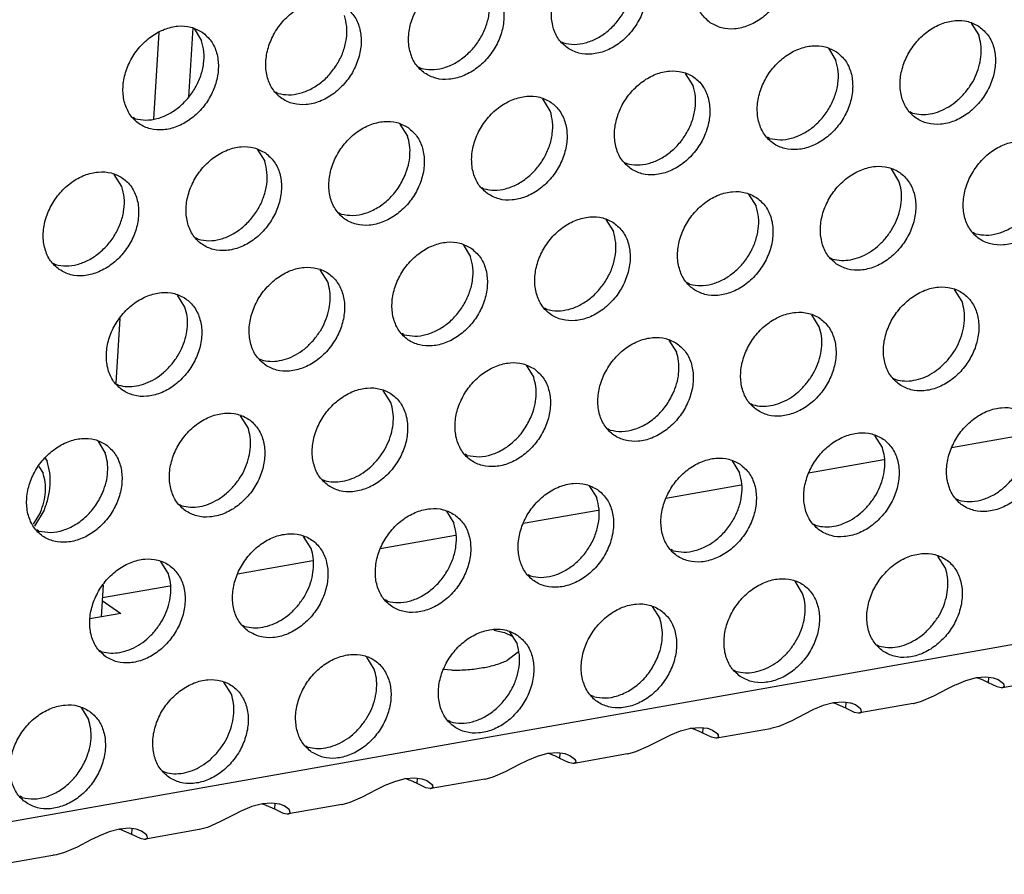
# Model space of a CAD drawing. Units: millimetres. Extents: x 28 to 622, y -25 to 395.
# Drawn here: x 432 to 439, y 48 to 54 of the extents above; entities that cross this region are included whole.
import ezdxf

# ---------------------------------------------------------------- set-up
doc = ezdxf.new("R2010")
doc.units = ezdxf.units.MM

# ---------------------------------------------------------------- blocks, each defined once
blk = doc.blocks.new('flachkopfschraube_m5x2_02_02_02_02_02_02_03__63', base_point=(2159.723, 250.916))
at = {"color": 1, "linetype": 'Continuous'}
for p, q in [((2160.154, 253.364), (2160.225, 253.25)), ((2159.929, 253.06), (2160.076, 252.826)), ((2160.115, 251.486), (2159.765, 250.916)), ((2159.987, 251.414), (2159.723, 250.984))]:
    blk.add_line(p, q, dxfattribs=at)
for points in [[(2160.115, 251.486), (2160.264, 251.94), (2160.333, 252.397), (2160.32, 252.839), (2160.225, 253.25)], [(2159.987, 251.414), (2160.106, 251.778), (2160.162, 252.143), (2160.151, 252.497), (2160.076, 252.826)]]:
    blk.add_spline(points, degree=3, dxfattribs=at)
blk = doc.blocks.new('ansaugblende_lochung_rv4_6_bg61_wandstehend__66', base_point=(2145.452, 238.245))
at = {"color": 1, "linetype": 'Continuous'}
for p, q in [((2905.771, 372.236), (2157.479, 240.03)), ((2165.467, 268.833), (2165.312, 266.346)), ((2193.463, 269.009), (2193.735, 268.575)), ((2164.245, 268.672), (2164.05, 265.55)), ((2165.508, 268.81), (2165.78, 268.376)), ((2178.725, 268.338), (2178.804, 268.293)), ((2188.326, 268.101), (2188.598, 267.667)), ((2173.588, 267.43), (2173.667, 267.386)), ((2183.461, 266.76), (2183.189, 267.194)), ((2168.53, 266.478), (2168.451, 266.523)), ((2178.324, 265.852), (2178.052, 266.286)), ((2191.347, 265.77), (2191.268, 265.814)), ((2163.393, 265.57), (2163.314, 265.615)), ((2172.915, 265.379), (2173.187, 264.945)), ((2186.21, 264.862), (2186.131, 264.907)), ((2167.778, 264.471), (2168.05, 264.037)), ((2180.994, 263.999), (2181.073, 263.954)), ((2162.913, 263.129), (2162.641, 263.563)), ((2190.867, 263.329), (2190.595, 263.763)), ((2175.857, 263.092), (2175.936, 263.047)), ((2185.458, 262.855), (2185.73, 262.421)), ((2170.799, 262.139), (2170.72, 262.184)), ((2180.321, 261.948), (2180.593, 261.513)), ((2193.617, 261.431), (2193.538, 261.476)), ((2165.662, 261.232), (2165.583, 261.277)), ((2175.184, 261.04), (2175.456, 260.606)), ((2160.446, 260.369), (2160.525, 260.324)), ((2188.401, 260.568), (2188.48, 260.523)), ((2170.319, 259.698), (2170.047, 260.132)), ((2183.343, 259.616), (2183.264, 259.661)), ((2193.137, 258.99), (2192.865, 259.424)), ((2165.182, 258.791), (2164.91, 259.225)), ((2178.206, 258.708), (2178.127, 258.753)), ((2162.841, 258.378), (2162.696, 256.061)), ((2188, 258.082), (2187.728, 258.516)), ((2173.069, 257.8), (2172.99, 257.845)), ((2182.591, 257.609), (2182.863, 257.175)), ((2167.853, 256.938), (2167.932, 256.893)), ((2177.454, 256.701), (2177.726, 256.267)), ((2190.67, 256.229), (2190.749, 256.185)), ((2162.716, 256.03), (2162.795, 255.985)), ((2172.589, 255.36), (2172.317, 255.794)), ((2185.533, 255.322), (2185.612, 255.277)), ((2167.452, 254.452), (2167.18, 254.886)), ((2180.475, 254.369), (2180.396, 254.414)), ((2162.043, 253.978), (2162.315, 253.544)), ((2190.269, 253.744), (2189.997, 254.178)), ((2195.462, 254.207), (2192.754, 253.729)), ((2175.338, 253.462), (2175.259, 253.507)), ((2184.86, 253.27), (2185.132, 252.836)), ((2190.325, 253.3), (2187.617, 252.821)), ((2170.122, 252.599), (2170.201, 252.554)), ((2179.723, 252.363), (2179.995, 251.928)), ((2185.188, 252.392), (2182.48, 251.913)), ((2193.019, 251.846), (2192.94, 251.891)), ((2164.985, 251.691), (2165.064, 251.647)), ((2180.051, 251.484), (2177.343, 251.006)), ((2174.586, 251.455), (2174.858, 251.021)), ((2159.927, 250.739), (2159.848, 250.784)), ((2187.803, 250.983), (2187.882, 250.938)), ((2169.721, 250.113), (2169.449, 250.547)), ((2174.914, 250.577), (2172.206, 250.098)), ((2182.745, 250.031), (2182.666, 250.076)), ((2192.539, 249.405), (2192.267, 249.839)), ((2164.584, 249.206), (2164.312, 249.64)), ((2169.777, 249.669), (2167.069, 249.191)), ((2177.608, 249.123), (2177.529, 249.168)), ((2162.243, 248.793), (2162.172, 247.656)), ((2164.64, 248.762), (2162.214, 248.333)), ((2187.402, 248.497), (2187.13, 248.931)), ((2162.208, 248.238), (2162.87, 247.779)), ((2172.471, 248.215), (2172.392, 248.26)), ((2181.993, 248.024), (2182.265, 247.59)), ((2162.87, 247.779), (2161.765, 247.584)), ((2167.255, 247.353), (2167.334, 247.308)), ((2176.29, 247.18), (2176.671, 247.09)), ((2176.671, 247.09), (2176.957, 246.954)), ((2176.856, 247.116), (2177.128, 246.682)), ((2190.072, 246.644), (2190.151, 246.599)), ((2162.118, 246.445), (2162.197, 246.4)), ((2171.991, 245.775), (2171.719, 246.209)), ((2177.166, 246.379), (2176.776, 246.084)), ((2174.787, 245.732), (2174.474, 245.755)), ((2184.935, 245.737), (2185.014, 245.692)), ((2193.276, 245.367), (2193.651, 245.468)), ((2193.692, 245.452), (2193.64, 245.465)), ((2193.651, 245.468), (2193.994, 245.494)), ((2193.994, 245.494), (2194.252, 245.46)), ((2194.082, 245.285), (2194.094, 245.481)), ((2194.252, 245.46), (2194.285, 245.451)), ((2194.285, 245.451), (2194.435, 245.395)), ((2166.854, 244.867), (2166.582, 245.301)), ((2192.623, 245.075), (2192.882, 245.203)), ((2192.882, 245.203), (2192.932, 245.226)), ((2192.932, 245.226), (2193.276, 245.367)), ((2194.395, 245.136), (2194.082, 245.285)), ((2194.548, 245.104), (2194.395, 245.136)), ((2194.435, 245.395), (2194.621, 245.256)), ((2194.56, 245.104), (2194.548, 245.104)), ((2194.59, 245.106), (2194.56, 245.104)), ((2196.514, 245.446), (2194.59, 245.106)), ((2194.652, 245.146), (2194.59, 245.106)), ((2194.621, 245.256), (2194.64, 245.204)), ((2194.621, 245.256), (2194.631, 245.242)), ((2194.631, 245.242), (2194.64, 245.204)), ((2194.64, 245.204), (2194.652, 245.146)), ((2179.877, 244.784), (2179.798, 244.829)), ((2191.677, 244.62), (2192.122, 244.815)), ((2192.122, 244.815), (2192.623, 245.075)), ((2161.445, 244.393), (2161.717, 243.959)), ((2188.139, 244.46), (2187.795, 244.319)), ((2188.514, 244.56), (2188.139, 244.46)), ((2188.503, 244.557), (2188.555, 244.545)), ((2188.857, 244.587), (2188.514, 244.56)), ((2188.555, 244.545), (2188.945, 244.378)), ((2189.115, 244.552), (2188.857, 244.587)), ((2188.957, 244.573), (2188.945, 244.378)), ((2189.148, 244.543), (2189.115, 244.552)), ((2189.298, 244.487), (2189.148, 244.543)), ((2189.484, 244.349), (2189.298, 244.487)), ((2191.377, 244.539), (2189.453, 244.199)), ((2191.377, 244.539), (2191.388, 244.541)), ((2191.388, 244.541), (2191.677, 244.62)), ((2187.486, 244.167), (2186.985, 243.907)), ((2187.745, 244.295), (2187.486, 244.167)), ((2187.795, 244.319), (2187.745, 244.295)), ((2188.945, 244.378), (2189.258, 244.229)), ((2189.258, 244.229), (2189.411, 244.196)), ((2189.411, 244.196), (2189.423, 244.196)), ((2189.423, 244.196), (2189.453, 244.199)), ((2189.453, 244.199), (2189.515, 244.238)), ((2189.503, 244.296), (2189.484, 244.349)), ((2189.494, 244.334), (2189.484, 244.349)), ((2189.503, 244.296), (2189.494, 244.334)), ((2189.515, 244.238), (2189.503, 244.296)), ((2174.74, 243.877), (2174.661, 243.922)), ((2186.54, 243.713), (2186.251, 243.633)), ((2186.985, 243.907), (2186.54, 243.713)), ((2182.349, 243.26), (2182.608, 243.388)), ((2182.608, 243.388), (2182.658, 243.411)), ((2182.658, 243.411), (2183.002, 243.552)), ((2183.002, 243.552), (2183.377, 243.652)), ((2183.418, 243.637), (2183.366, 243.649)), ((2183.377, 243.652), (2183.72, 243.679)), ((2183.72, 243.679), (2183.978, 243.645)), ((2183.808, 243.47), (2183.82, 243.666)), ((2184.121, 243.321), (2183.808, 243.47)), ((2183.978, 243.645), (2184.011, 243.636)), ((2184.011, 243.636), (2184.161, 243.58)), ((2184.161, 243.58), (2184.347, 243.441)), ((2186.24, 243.631), (2184.316, 243.291)), ((2184.378, 243.331), (2184.316, 243.291)), ((2184.365, 243.388), (2184.347, 243.441)), ((2184.347, 243.441), (2184.357, 243.427)), ((2184.357, 243.427), (2184.365, 243.388)), ((2184.365, 243.388), (2184.378, 243.331)), ((2186.251, 243.633), (2186.24, 243.631)), ((2169.524, 243.014), (2169.603, 242.969)), ((2181.402, 242.805), (2181.848, 243)), ((2181.848, 243), (2182.349, 243.26)), ((2184.274, 243.289), (2184.121, 243.321)), ((2184.286, 243.289), (2184.274, 243.289)), ((2184.316, 243.291), (2184.286, 243.289)), ((2177.521, 242.504), (2177.865, 242.644)), ((2177.865, 242.644), (2178.24, 242.745)), ((2178.281, 242.73), (2178.229, 242.742)), ((2178.24, 242.745), (2178.583, 242.771)), ((2178.583, 242.771), (2178.841, 242.737)), ((2178.671, 242.563), (2178.683, 242.758)), ((2178.841, 242.737), (2178.874, 242.728)), ((2178.874, 242.728), (2179.024, 242.672)), ((2179.024, 242.672), (2179.21, 242.534)), ((2181.103, 242.724), (2179.179, 242.384)), ((2181.103, 242.724), (2181.114, 242.726)), ((2181.114, 242.726), (2181.402, 242.805)), ((2176.711, 242.092), (2177.212, 242.352)), ((2177.212, 242.352), (2177.471, 242.48)), ((2177.471, 242.48), (2177.521, 242.504)), ((2178.984, 242.414), (2178.671, 242.563)), ((2179.137, 242.381), (2178.984, 242.414)), ((2179.149, 242.381), (2179.137, 242.381)), ((2179.179, 242.384), (2179.149, 242.381)), ((2179.241, 242.423), (2179.179, 242.384)), ((2179.228, 242.481), (2179.21, 242.534)), ((2179.21, 242.534), (2179.22, 242.519)), ((2179.22, 242.519), (2179.228, 242.481)), ((2179.228, 242.481), (2179.241, 242.423)), ((2164.387, 242.106), (2164.466, 242.062)), ((2176.265, 241.897), (2176.711, 242.092)), ((2172.075, 241.444), (2172.334, 241.573)), ((2172.334, 241.573), (2172.384, 241.596)), ((2172.384, 241.596), (2172.728, 241.737)), ((2172.728, 241.737), (2173.103, 241.837)), ((2173.144, 241.822), (2173.092, 241.834)), ((2173.103, 241.837), (2173.446, 241.864)), ((2173.446, 241.864), (2173.704, 241.829)), ((2173.534, 241.655), (2173.546, 241.85)), ((2173.847, 241.506), (2173.534, 241.655)), ((2173.704, 241.829), (2173.737, 241.821)), ((2173.737, 241.821), (2173.887, 241.765)), ((2173.887, 241.765), (2174.073, 241.626)), ((2175.966, 241.816), (2174.042, 241.476)), ((2174.091, 241.573), (2174.073, 241.626)), ((2174.073, 241.626), (2174.083, 241.612)), ((2174.083, 241.612), (2174.091, 241.573)), ((2174.091, 241.573), (2174.104, 241.516)), ((2175.966, 241.816), (2175.977, 241.818)), ((2175.977, 241.818), (2176.265, 241.897)), ((2171.574, 241.185), (2172.075, 241.444)), ((2174, 241.474), (2173.847, 241.506)), ((2174.012, 241.473), (2174, 241.474)), ((2174.042, 241.476), (2174.012, 241.473)), ((2174.104, 241.516), (2174.042, 241.476)), ((2159.329, 241.154), (2159.25, 241.199)), ((2167.966, 240.93), (2167.591, 240.829)), ((2167.955, 240.927), (2168.007, 240.914)), ((2168.309, 240.956), (2167.966, 240.93)), ((2168.007, 240.914), (2168.397, 240.747)), ((2168.567, 240.922), (2168.309, 240.956)), ((2168.409, 240.943), (2168.397, 240.747)), ((2168.6, 240.913), (2168.567, 240.922)), ((2168.75, 240.857), (2168.6, 240.913)), ((2168.936, 240.719), (2168.75, 240.857)), ((2170.829, 240.908), (2168.905, 240.568)), ((2170.829, 240.908), (2170.84, 240.91)), ((2170.84, 240.91), (2171.128, 240.99)), ((2171.128, 240.99), (2171.574, 241.185)), ((2166.938, 240.537), (2166.437, 240.277)), ((2167.197, 240.665), (2166.938, 240.537)), ((2167.247, 240.688), (2167.197, 240.665)), ((2167.591, 240.829), (2167.247, 240.688)), ((2168.397, 240.747), (2168.71, 240.598)), ((2168.71, 240.598), (2168.863, 240.566)), ((2168.863, 240.566), (2168.875, 240.566)), ((2168.875, 240.566), (2168.905, 240.568)), ((2168.905, 240.568), (2168.967, 240.608)), ((2168.954, 240.666), (2168.936, 240.719)), ((2168.946, 240.704), (2168.936, 240.719)), ((2168.954, 240.666), (2168.946, 240.704)), ((2168.967, 240.608), (2168.954, 240.666)), ((2166.437, 240.277), (2165.991, 240.082)), ((2162.454, 239.922), (2162.11, 239.781)), ((2162.829, 240.022), (2162.454, 239.922)), ((2162.818, 240.019), (2162.87, 240.007)), ((2163.172, 240.049), (2162.829, 240.022)), ((2162.87, 240.007), (2163.26, 239.84)), ((2163.43, 240.014), (2163.172, 240.049)), ((2163.272, 240.035), (2163.26, 239.84)), ((2163.26, 239.84), (2163.573, 239.691)), ((2163.463, 240.006), (2163.43, 240.014)), ((2163.613, 239.949), (2163.463, 240.006)), ((2163.799, 239.811), (2163.613, 239.949)), ((2165.692, 240.001), (2163.768, 239.661)), ((2163.817, 239.758), (2163.799, 239.811)), ((2163.809, 239.796), (2163.799, 239.811)), ((2163.817, 239.758), (2163.809, 239.796)), ((2165.703, 240.003), (2165.692, 240.001)), ((2165.991, 240.082), (2165.703, 240.003)), ((2161.801, 239.629), (2161.3, 239.37)), ((2162.059, 239.758), (2161.801, 239.629)), ((2162.11, 239.781), (2162.059, 239.758)), ((2163.573, 239.691), (2163.726, 239.658)), ((2163.726, 239.658), (2163.738, 239.658)), ((2163.738, 239.658), (2163.768, 239.661)), ((2163.768, 239.661), (2163.83, 239.7)), ((2163.83, 239.7), (2163.817, 239.758)), ((2160.555, 239.093), (2156.596, 238.394)), ((2160.47, 239.081), (2160.441, 239.078)), ((2160.566, 239.095), (2160.555, 239.093)), ((2160.854, 239.175), (2160.566, 239.095)), ((2161.3, 239.37), (2160.854, 239.175))]:
    blk.add_line(p, q, dxfattribs=at)
for points in [[(2184.077, 269.021), (2184.485, 268.837), (2184.952, 268.801), (2185.441, 268.916), (2185.911, 269.173), (2186.325, 269.551), (2186.649, 270.019), (2186.857, 270.539), (2186.932, 271.07), (2186.868, 271.568), (2186.67, 271.992), (2186.354, 272.309), (2185.947, 272.493), (2185.479, 272.529), (2184.991, 272.414), (2184.521, 272.157), (2184.107, 271.779), (2183.783, 271.311), (2183.575, 270.791), (2183.5, 270.26), (2183.564, 269.763), (2183.762, 269.338), (2184.077, 269.021)], [(2178.94, 268.113), (2179.348, 267.929), (2179.815, 267.894), (2180.304, 268.009), (2180.774, 268.266), (2181.188, 268.643), (2181.512, 269.111), (2181.72, 269.632), (2181.795, 270.162), (2181.731, 270.66), (2181.533, 271.085), (2181.217, 271.402), (2180.81, 271.586), (2180.342, 271.621), (2179.854, 271.506), (2179.384, 271.249), (2178.97, 270.872), (2178.646, 270.404), (2178.438, 269.883), (2178.363, 269.353), (2178.427, 268.855), (2178.624, 268.43), (2178.94, 268.113)], [(2178.804, 268.293), (2179.184, 268.244), (2179.585, 268.298), (2179.985, 268.452), (2180.362, 268.698), (2180.695, 269.023), (2180.965, 269.407), (2181.158, 269.831), (2181.263, 270.27), (2181.275, 270.7), (2181.191, 271.099)], [(2173.803, 267.206), (2174.211, 267.022), (2174.678, 266.986), (2175.167, 267.101), (2175.637, 267.358), (2176.051, 267.736), (2176.375, 268.204), (2176.583, 268.724), (2176.658, 269.255), (2176.594, 269.752), (2176.396, 270.177), (2176.08, 270.494), (2175.673, 270.678), (2175.205, 270.714), (2174.717, 270.599), (2174.247, 270.342), (2173.833, 269.964), (2173.509, 269.496), (2173.301, 268.976), (2173.226, 268.445), (2173.29, 267.947), (2173.487, 267.523), (2173.803, 267.206)], [(2173.667, 267.386), (2174.047, 267.336), (2174.448, 267.39), (2174.848, 267.545), (2175.225, 267.791), (2175.558, 268.115), (2175.828, 268.5), (2176.021, 268.923), (2176.126, 269.362), (2176.138, 269.793), (2176.054, 270.191)], [(2170.943, 269.587), (2170.535, 269.77), (2170.068, 269.806), (2169.58, 269.691), (2169.11, 269.434), (2168.696, 269.057), (2168.372, 268.589), (2168.164, 268.068), (2168.089, 267.538), (2168.153, 267.04), (2168.35, 266.615), (2168.666, 266.298), (2169.074, 266.114), (2169.541, 266.078), (2170.03, 266.194), (2170.5, 266.45), (2170.914, 266.828), (2171.238, 267.296), (2171.446, 267.817), (2171.521, 268.347), (2171.457, 268.845), (2171.259, 269.269), (2170.943, 269.587)], [(2168.53, 266.478), (2168.91, 266.429), (2169.311, 266.483), (2169.711, 266.637), (2170.088, 266.883), (2170.421, 267.207), (2170.691, 267.592), (2170.884, 268.016), (2170.989, 268.455), (2171.001, 268.885), (2170.917, 269.283)], [(2165.806, 268.679), (2165.398, 268.863), (2164.931, 268.899), (2164.443, 268.784), (2163.973, 268.527), (2163.559, 268.149), (2163.235, 267.681), (2163.027, 267.161), (2162.952, 266.63), (2163.016, 266.132), (2163.213, 265.708), (2163.529, 265.391), (2163.937, 265.207), (2164.404, 265.171), (2164.893, 265.286), (2165.363, 265.543), (2165.777, 265.921), (2166.101, 266.389), (2166.309, 266.909), (2166.384, 267.439), (2166.32, 267.937), (2166.122, 268.362), (2165.806, 268.679)], [(2193.761, 268.878), (2193.353, 269.062), (2192.886, 269.098), (2192.397, 268.983), (2191.927, 268.726), (2191.513, 268.348), (2191.189, 267.88), (2190.981, 267.36), (2190.906, 266.829), (2190.97, 266.332), (2191.168, 265.907), (2191.484, 265.59), (2191.892, 265.406), (2192.359, 265.37), (2192.847, 265.485), (2193.317, 265.742), (2193.731, 266.12), (2194.055, 266.588), (2194.263, 267.108), (2194.338, 267.639), (2194.274, 268.136), (2194.077, 268.561), (2193.761, 268.878)], [(2193.238, 266.499), (2193.469, 266.816), (2193.647, 267.163), (2193.766, 267.526), (2193.821, 267.892), (2193.811, 268.246), (2193.735, 268.575)], [(2163.393, 265.57), (2163.773, 265.521), (2164.174, 265.575), (2164.574, 265.729), (2164.951, 265.976), (2165.284, 266.3), (2165.554, 266.684), (2165.747, 267.108), (2165.852, 267.547), (2165.864, 267.978), (2165.78, 268.376)], [(2188.624, 267.971), (2188.216, 268.155), (2187.749, 268.19), (2187.26, 268.075), (2186.79, 267.818), (2186.376, 267.441), (2186.052, 266.973), (2185.844, 266.452), (2185.769, 265.922), (2185.833, 265.424), (2186.031, 264.999), (2186.347, 264.682), (2186.755, 264.498), (2187.222, 264.462), (2187.71, 264.578), (2188.18, 264.834), (2188.594, 265.212), (2188.918, 265.68), (2189.126, 266.201), (2189.201, 266.731), (2189.137, 267.229), (2188.94, 267.653), (2188.624, 267.971)], [(2186.21, 264.862), (2186.59, 264.813), (2186.991, 264.867), (2187.391, 265.021), (2187.768, 265.267), (2188.101, 265.592), (2188.372, 265.976), (2188.565, 266.4), (2188.67, 266.839), (2188.681, 267.269), (2188.598, 267.667)], [(2181.21, 263.775), (2181.618, 263.591), (2182.085, 263.555), (2182.573, 263.67), (2183.043, 263.927), (2183.457, 264.305), (2183.781, 264.773), (2183.989, 265.293), (2184.064, 265.824), (2184, 266.321), (2183.803, 266.746), (2183.487, 267.063), (2183.079, 267.247), (2182.612, 267.283), (2182.123, 267.168), (2181.653, 266.911), (2181.239, 266.533), (2180.915, 266.065), (2180.707, 265.545), (2180.632, 265.014), (2180.696, 264.516), (2180.894, 264.092), (2181.21, 263.775)], [(2181.073, 263.954), (2181.453, 263.905), (2181.854, 263.959), (2182.254, 264.114), (2182.631, 264.36), (2182.964, 264.684), (2183.235, 265.069), (2183.428, 265.492), (2183.533, 265.931), (2183.544, 266.362), (2183.461, 266.76)], [(2176.073, 262.867), (2176.48, 262.683), (2176.948, 262.647), (2177.436, 262.762), (2177.906, 263.019), (2178.32, 263.397), (2178.644, 263.865), (2178.852, 264.385), (2178.927, 264.916), (2178.863, 265.414), (2178.666, 265.838), (2178.35, 266.155), (2177.942, 266.339), (2177.475, 266.375), (2176.986, 266.26), (2176.516, 266.003), (2176.102, 265.625), (2175.778, 265.157), (2175.57, 264.637), (2175.495, 264.106), (2175.559, 263.609), (2175.757, 263.184), (2176.073, 262.867)], [(2191.347, 265.77), (2191.662, 265.721), (2191.994, 265.745), (2192.33, 265.839), (2192.658, 266.001), (2192.964, 266.224), (2193.238, 266.499)], [(2175.936, 263.047), (2176.316, 262.998), (2176.717, 263.052), (2177.117, 263.206), (2177.494, 263.452), (2177.827, 263.776), (2178.098, 264.161), (2178.291, 264.584), (2178.396, 265.024), (2178.407, 265.454), (2178.324, 265.852)], [(2173.213, 265.248), (2172.805, 265.432), (2172.338, 265.468), (2171.849, 265.352), (2171.379, 265.096), (2170.965, 264.718), (2170.641, 264.25), (2170.433, 263.729), (2170.358, 263.199), (2170.422, 262.701), (2170.62, 262.277), (2170.936, 261.959), (2171.343, 261.775), (2171.811, 261.74), (2172.299, 261.855), (2172.769, 262.112), (2173.183, 262.489), (2173.507, 262.957), (2173.715, 263.478), (2173.79, 264.008), (2173.726, 264.506), (2173.528, 264.931), (2173.213, 265.248)], [(2173.099, 263.533), (2173.218, 263.896), (2173.273, 264.262), (2173.263, 264.616), (2173.187, 264.945)], [(2196.03, 264.539), (2195.623, 264.723), (2195.155, 264.759), (2194.667, 264.644), (2194.197, 264.387), (2193.783, 264.009), (2193.459, 263.541), (2193.251, 263.021), (2193.176, 262.491), (2193.24, 261.993), (2193.437, 261.568), (2193.753, 261.251), (2194.161, 261.067), (2194.628, 261.031), (2195.117, 261.146), (2195.587, 261.403), (2196.001, 261.781), (2196.325, 262.249), (2196.533, 262.769), (2196.608, 263.3), (2196.544, 263.798), (2196.346, 264.222), (2196.03, 264.539)], [(2168.076, 264.34), (2167.668, 264.524), (2167.201, 264.56), (2166.712, 264.445), (2166.242, 264.188), (2165.828, 263.81), (2165.504, 263.342), (2165.296, 262.822), (2165.221, 262.291), (2165.285, 261.794), (2165.483, 261.369), (2165.799, 261.052), (2166.206, 260.868), (2166.674, 260.832), (2167.162, 260.947), (2167.632, 261.204), (2168.046, 261.582), (2168.37, 262.05), (2168.578, 262.57), (2168.653, 263.101), (2168.589, 263.598), (2168.391, 264.023), (2168.076, 264.34)], [(2193.617, 261.431), (2193.997, 261.382), (2194.398, 261.436), (2194.798, 261.59), (2195.175, 261.836), (2195.508, 262.16), (2195.778, 262.545), (2195.971, 262.969), (2196.076, 263.408), (2196.088, 263.838), (2196.004, 264.236)], [(2165.662, 261.232), (2166.042, 261.182), (2166.443, 261.236), (2166.843, 261.391), (2167.22, 261.637), (2167.553, 261.961), (2167.824, 262.346), (2168.017, 262.769), (2168.122, 263.208), (2168.133, 263.639), (2168.05, 264.037)], [(2160.662, 260.144), (2161.069, 259.96), (2161.537, 259.924), (2162.025, 260.04), (2162.495, 260.297), (2162.909, 260.674), (2163.233, 261.142), (2163.441, 261.663), (2163.516, 262.193), (2163.452, 262.691), (2163.254, 263.116), (2162.939, 263.433), (2162.531, 263.617), (2162.064, 263.652), (2161.575, 263.537), (2161.105, 263.28), (2160.691, 262.903), (2160.367, 262.435), (2160.159, 261.914), (2160.084, 261.384), (2160.148, 260.886), (2160.346, 260.461), (2160.662, 260.144)], [(2170.799, 262.139), (2171.223, 262.091), (2171.67, 262.17), (2172.11, 262.371), (2172.512, 262.68), (2172.849, 263.076), (2173.099, 263.533)], [(2188.616, 260.343), (2189.024, 260.16), (2189.491, 260.124), (2189.98, 260.239), (2190.45, 260.496), (2190.864, 260.873), (2191.188, 261.341), (2191.396, 261.862), (2191.471, 262.392), (2191.407, 262.89), (2191.209, 263.315), (2190.893, 263.632), (2190.485, 263.816), (2190.018, 263.852), (2189.53, 263.736), (2189.06, 263.48), (2188.646, 263.102), (2188.322, 262.634), (2188.114, 262.113), (2188.039, 261.583), (2188.103, 261.085), (2188.3, 260.661), (2188.616, 260.343)], [(2190.371, 261.253), (2190.601, 261.57), (2190.779, 261.917), (2190.898, 262.28), (2190.954, 262.646), (2190.943, 263), (2190.867, 263.329)], [(2160.525, 260.324), (2160.905, 260.275), (2161.306, 260.329), (2161.706, 260.483), (2162.083, 260.729), (2162.416, 261.054), (2162.687, 261.438), (2162.88, 261.862), (2162.985, 262.301), (2162.996, 262.731), (2162.913, 263.129)], [(2185.756, 262.724), (2185.348, 262.908), (2184.881, 262.944), (2184.393, 262.829), (2183.923, 262.572), (2183.509, 262.194), (2183.185, 261.726), (2182.977, 261.206), (2182.902, 260.675), (2182.966, 260.178), (2183.163, 259.753), (2183.479, 259.436), (2183.887, 259.252), (2184.354, 259.216), (2184.843, 259.331), (2185.313, 259.588), (2185.727, 259.966), (2186.051, 260.434), (2186.259, 260.954), (2186.334, 261.485), (2186.27, 261.983), (2186.072, 262.407), (2185.756, 262.724)], [(2183.343, 259.616), (2183.723, 259.566), (2184.124, 259.62), (2184.524, 259.775), (2184.901, 260.021), (2185.234, 260.345), (2185.504, 260.73), (2185.697, 261.153), (2185.802, 261.593), (2185.814, 262.023), (2185.73, 262.421)], [(2180.619, 261.817), (2180.211, 262.001), (2179.744, 262.036), (2179.256, 261.921), (2178.786, 261.664), (2178.372, 261.287), (2178.048, 260.819), (2177.84, 260.298), (2177.765, 259.768), (2177.829, 259.27), (2178.026, 258.845), (2178.342, 258.528), (2178.75, 258.344), (2179.217, 258.309), (2179.706, 258.424), (2180.176, 258.681), (2180.59, 259.058), (2180.914, 259.526), (2181.122, 260.047), (2181.197, 260.577), (2181.133, 261.075), (2180.935, 261.5), (2180.619, 261.817)], [(2178.206, 258.708), (2178.586, 258.659), (2178.987, 258.713), (2179.387, 258.867), (2179.764, 259.113), (2180.097, 259.438), (2180.367, 259.822), (2180.56, 260.246), (2180.665, 260.685), (2180.676, 261.115), (2180.593, 261.513)], [(2175.482, 260.909), (2175.074, 261.093), (2174.607, 261.129), (2174.119, 261.014), (2173.649, 260.757), (2173.235, 260.379), (2172.911, 259.911), (2172.703, 259.391), (2172.628, 258.86), (2172.692, 258.362), (2172.889, 257.938), (2173.205, 257.621), (2173.613, 257.437), (2174.08, 257.401), (2174.568, 257.516), (2175.039, 257.773), (2175.453, 258.151), (2175.777, 258.619), (2175.985, 259.139), (2176.06, 259.67), (2175.996, 260.167), (2175.798, 260.592), (2175.482, 260.909)], [(2188.48, 260.523), (2188.794, 260.475), (2189.126, 260.499), (2189.462, 260.593), (2189.79, 260.755), (2190.097, 260.978), (2190.371, 261.253)], [(2173.069, 257.8), (2173.449, 257.751), (2173.85, 257.805), (2174.25, 257.96), (2174.627, 258.206), (2174.96, 258.53), (2175.23, 258.915), (2175.423, 259.338), (2175.528, 259.777), (2175.539, 260.208), (2175.456, 260.606)], [(2168.068, 256.713), (2168.476, 256.529), (2168.943, 256.493), (2169.431, 256.609), (2169.902, 256.865), (2170.316, 257.243), (2170.64, 257.711), (2170.848, 258.231), (2170.923, 258.762), (2170.859, 259.26), (2170.661, 259.684), (2170.345, 260.002), (2169.937, 260.185), (2169.47, 260.221), (2168.982, 260.106), (2168.512, 259.849), (2168.098, 259.471), (2167.774, 259.003), (2167.566, 258.483), (2167.491, 257.953), (2167.555, 257.455), (2167.752, 257.03), (2168.068, 256.713)], [(2169.823, 257.622), (2170.053, 257.94), (2170.231, 258.286), (2170.35, 258.65), (2170.406, 259.015), (2170.395, 259.369), (2170.319, 259.698)], [(2162.931, 255.805), (2163.339, 255.622), (2163.806, 255.586), (2164.294, 255.701), (2164.765, 255.958), (2165.179, 256.336), (2165.503, 256.804), (2165.711, 257.324), (2165.786, 257.854), (2165.722, 258.352), (2165.524, 258.777), (2165.208, 259.094), (2164.8, 259.278), (2164.333, 259.314), (2163.845, 259.198), (2163.375, 258.942), (2162.961, 258.564), (2162.637, 258.096), (2162.429, 257.576), (2162.354, 257.045), (2162.418, 256.547), (2162.615, 256.123), (2162.931, 255.805)], [(2190.886, 256.005), (2191.293, 255.821), (2191.761, 255.785), (2192.249, 255.9), (2192.719, 256.157), (2193.133, 256.535), (2193.457, 257.003), (2193.665, 257.523), (2193.74, 258.054), (2193.676, 258.551), (2193.479, 258.976), (2193.163, 259.293), (2192.755, 259.477), (2192.288, 259.513), (2191.799, 259.398), (2191.329, 259.141), (2190.915, 258.763), (2190.591, 258.295), (2190.383, 257.775), (2190.308, 257.244), (2190.372, 256.746), (2190.57, 256.322), (2190.886, 256.005)], [(2192.64, 256.914), (2192.871, 257.231), (2193.049, 257.578), (2193.168, 257.941), (2193.223, 258.307), (2193.213, 258.661), (2193.137, 258.99)], [(2164.686, 256.715), (2164.916, 257.032), (2165.094, 257.379), (2165.213, 257.742), (2165.269, 258.108), (2165.258, 258.462), (2165.182, 258.791)], [(2185.749, 255.097), (2186.156, 254.913), (2186.624, 254.877), (2187.112, 254.993), (2187.582, 255.249), (2187.996, 255.627), (2188.32, 256.095), (2188.528, 256.616), (2188.603, 257.146), (2188.539, 257.644), (2188.341, 258.068), (2188.026, 258.386), (2187.618, 258.569), (2187.151, 258.605), (2186.662, 258.49), (2186.192, 258.233), (2185.778, 257.856), (2185.454, 257.388), (2185.246, 256.867), (2185.171, 256.337), (2185.235, 255.839), (2185.433, 255.414), (2185.749, 255.097)], [(2187.503, 256.006), (2187.734, 256.324), (2187.912, 256.671), (2188.031, 257.034), (2188.086, 257.399), (2188.076, 257.754), (2188, 258.082)], [(2167.932, 256.893), (2168.246, 256.845), (2168.578, 256.868), (2168.914, 256.963), (2169.242, 257.124), (2169.549, 257.347), (2169.823, 257.622)], [(2182.889, 257.478), (2182.481, 257.662), (2182.014, 257.698), (2181.525, 257.583), (2181.055, 257.326), (2180.641, 256.948), (2180.317, 256.48), (2180.109, 255.96), (2180.034, 255.429), (2180.098, 254.931), (2180.296, 254.507), (2180.612, 254.19), (2181.019, 254.006), (2181.487, 253.97), (2181.975, 254.085), (2182.445, 254.342), (2182.859, 254.72), (2183.183, 255.188), (2183.391, 255.708), (2183.466, 256.238), (2183.402, 256.736), (2183.204, 257.161), (2182.889, 257.478)], [(2182.775, 255.763), (2182.894, 256.126), (2182.949, 256.492), (2182.939, 256.846), (2182.863, 257.175)], [(2177.752, 256.57), (2177.344, 256.754), (2176.877, 256.79), (2176.388, 256.675), (2175.918, 256.418), (2175.504, 256.04), (2175.18, 255.572), (2174.972, 255.052), (2174.897, 254.521), (2174.961, 254.024), (2175.159, 253.599), (2175.475, 253.282), (2175.882, 253.098), (2176.35, 253.062), (2176.838, 253.177), (2177.308, 253.434), (2177.722, 253.812), (2178.046, 254.28), (2178.254, 254.8), (2178.329, 255.331), (2178.265, 255.829), (2178.067, 256.253), (2177.752, 256.57)], [(2190.749, 256.185), (2191.064, 256.136), (2191.396, 256.16), (2191.732, 256.254), (2192.06, 256.416), (2192.366, 256.639), (2192.64, 256.914)], [(2162.795, 255.985), (2163.109, 255.937), (2163.441, 255.961), (2163.777, 256.055), (2164.105, 256.217), (2164.412, 256.44), (2164.686, 256.715)], [(2177.638, 254.855), (2177.757, 255.219), (2177.812, 255.584), (2177.802, 255.938), (2177.726, 256.267)], [(2170.338, 252.374), (2170.745, 252.19), (2171.212, 252.155), (2171.701, 252.27), (2172.171, 252.527), (2172.585, 252.904), (2172.909, 253.372), (2173.117, 253.893), (2173.192, 254.423), (2173.128, 254.921), (2172.93, 255.346), (2172.615, 255.663), (2172.207, 255.847), (2171.74, 255.883), (2171.251, 255.767), (2170.781, 255.51), (2170.367, 255.133), (2170.043, 254.665), (2169.835, 254.144), (2169.76, 253.614), (2169.824, 253.116), (2170.022, 252.691), (2170.338, 252.374)], [(2180.475, 254.369), (2180.899, 254.321), (2181.346, 254.4), (2181.786, 254.601), (2182.188, 254.91), (2182.525, 255.306), (2182.775, 255.763)], [(2185.612, 255.277), (2185.927, 255.229), (2186.259, 255.252), (2186.595, 255.347), (2186.923, 255.508), (2187.229, 255.731), (2187.503, 256.006)], [(2172.092, 253.284), (2172.322, 253.601), (2172.501, 253.948), (2172.62, 254.311), (2172.675, 254.677), (2172.665, 255.031), (2172.589, 255.36)], [(2195.432, 254.954), (2195.024, 255.138), (2194.557, 255.174), (2194.069, 255.059), (2193.599, 254.802), (2193.185, 254.424), (2192.861, 253.956), (2192.653, 253.436), (2192.578, 252.905), (2192.642, 252.408), (2192.839, 251.983), (2193.155, 251.666), (2193.563, 251.482), (2194.03, 251.446), (2194.518, 251.561), (2194.989, 251.818), (2195.403, 252.196), (2195.727, 252.664), (2195.935, 253.184), (2196.01, 253.715), (2195.946, 254.213), (2195.748, 254.637), (2195.432, 254.954)], [(2165.201, 251.467), (2165.608, 251.283), (2166.075, 251.247), (2166.564, 251.362), (2167.034, 251.619), (2167.448, 251.997), (2167.772, 252.465), (2167.98, 252.985), (2168.055, 253.516), (2167.991, 254.013), (2167.793, 254.438), (2167.478, 254.755), (2167.07, 254.939), (2166.603, 254.975), (2166.114, 254.86), (2165.644, 254.603), (2165.23, 254.225), (2164.906, 253.757), (2164.698, 253.237), (2164.623, 252.706), (2164.687, 252.209), (2164.885, 251.784), (2165.201, 251.467)], [(2175.338, 253.462), (2175.762, 253.413), (2176.209, 253.492), (2176.649, 253.693), (2177.051, 254.002), (2177.388, 254.399), (2177.638, 254.855)], [(2166.955, 252.376), (2167.185, 252.693), (2167.364, 253.04), (2167.483, 253.403), (2167.538, 253.769), (2167.528, 254.123), (2167.452, 254.452)], [(2193.019, 251.846), (2193.399, 251.797), (2193.8, 251.851), (2194.2, 252.005), (2194.577, 252.251), (2194.91, 252.575), (2195.18, 252.96), (2195.373, 253.383), (2195.478, 253.823), (2195.489, 254.253), (2195.406, 254.651)], [(2162.341, 253.848), (2161.933, 254.032), (2161.466, 254.067), (2160.977, 253.952), (2160.507, 253.695), (2160.093, 253.318), (2159.769, 252.85), (2159.561, 252.329), (2159.486, 251.799), (2159.55, 251.301), (2159.748, 250.876), (2160.063, 250.559), (2160.471, 250.375), (2160.938, 250.339), (2161.427, 250.455), (2161.897, 250.711), (2162.311, 251.089), (2162.635, 251.557), (2162.843, 252.078), (2162.918, 252.608), (2162.854, 253.106), (2162.656, 253.53), (2162.341, 253.848)], [(2188.018, 250.758), (2188.426, 250.574), (2188.893, 250.539), (2189.381, 250.654), (2189.852, 250.911), (2190.266, 251.288), (2190.59, 251.756), (2190.798, 252.277), (2190.873, 252.807), (2190.809, 253.305), (2190.611, 253.73), (2190.295, 254.047), (2189.887, 254.231), (2189.42, 254.267), (2188.932, 254.151), (2188.462, 253.895), (2188.048, 253.517), (2187.724, 253.049), (2187.516, 252.528), (2187.441, 251.998), (2187.505, 251.5), (2187.702, 251.076), (2188.018, 250.758)], [(2189.773, 251.668), (2190.003, 251.985), (2190.181, 252.332), (2190.3, 252.695), (2190.356, 253.061), (2190.345, 253.415), (2190.269, 253.744)], [(2162.227, 252.133), (2162.346, 252.496), (2162.401, 252.862), (2162.391, 253.216), (2162.315, 253.544)], [(2170.201, 252.554), (2170.516, 252.506), (2170.848, 252.53), (2171.184, 252.624), (2171.512, 252.786), (2171.818, 253.008), (2172.092, 253.284)], [(2185.158, 253.139), (2184.75, 253.323), (2184.283, 253.359), (2183.795, 253.244), (2183.325, 252.987), (2182.911, 252.609), (2182.587, 252.141), (2182.379, 251.621), (2182.304, 251.09), (2182.368, 250.593), (2182.565, 250.168), (2182.881, 249.851), (2183.289, 249.667), (2183.756, 249.631), (2184.244, 249.746), (2184.715, 250.003), (2185.129, 250.381), (2185.453, 250.849), (2185.661, 251.369), (2185.736, 251.9), (2185.672, 252.397), (2185.474, 252.822), (2185.158, 253.139)], [(2182.745, 250.031), (2183.125, 249.981), (2183.526, 250.035), (2183.926, 250.19), (2184.303, 250.436), (2184.636, 250.76), (2184.906, 251.145), (2185.099, 251.568), (2185.204, 252.007), (2185.215, 252.438), (2185.132, 252.836)], [(2165.064, 251.647), (2165.379, 251.598), (2165.711, 251.622), (2166.047, 251.716), (2166.375, 251.878), (2166.681, 252.101), (2166.955, 252.376)], [(2180.021, 252.232), (2179.613, 252.416), (2179.146, 252.451), (2178.658, 252.336), (2178.188, 252.079), (2177.774, 251.702), (2177.45, 251.234), (2177.242, 250.713), (2177.167, 250.183), (2177.231, 249.685), (2177.428, 249.26), (2177.744, 248.943), (2178.152, 248.759), (2178.619, 248.723), (2179.107, 248.839), (2179.578, 249.096), (2179.992, 249.473), (2180.316, 249.941), (2180.524, 250.462), (2180.599, 250.992), (2180.535, 251.49), (2180.337, 251.915), (2180.021, 252.232)], [(2159.927, 250.739), (2160.351, 250.691), (2160.798, 250.77), (2161.238, 250.971), (2161.64, 251.28), (2161.977, 251.676), (2162.227, 252.133)], [(2177.608, 249.123), (2177.988, 249.074), (2178.389, 249.128), (2178.789, 249.282), (2179.166, 249.528), (2179.499, 249.853), (2179.769, 250.237), (2179.962, 250.661), (2180.067, 251.1), (2180.078, 251.53), (2179.995, 251.928)], [(2174.884, 251.324), (2174.476, 251.508), (2174.009, 251.544), (2173.521, 251.429), (2173.051, 251.172), (2172.637, 250.794), (2172.313, 250.326), (2172.105, 249.806), (2172.03, 249.275), (2172.094, 248.777), (2172.291, 248.353), (2172.607, 248.036), (2173.015, 247.852), (2173.482, 247.816), (2173.97, 247.931), (2174.441, 248.188), (2174.855, 248.566), (2175.179, 249.034), (2175.387, 249.554), (2175.462, 250.085), (2175.398, 250.582), (2175.2, 251.007), (2174.884, 251.324)], [(2187.882, 250.938), (2188.196, 250.89), (2188.528, 250.914), (2188.864, 251.008), (2189.192, 251.17), (2189.499, 251.393), (2189.773, 251.668)], [(2172.471, 248.215), (2172.851, 248.166), (2173.252, 248.22), (2173.652, 248.375), (2174.029, 248.621), (2174.362, 248.945), (2174.632, 249.33), (2174.825, 249.753), (2174.93, 250.192), (2174.941, 250.623), (2174.858, 251.021)], [(2167.47, 247.128), (2167.878, 246.944), (2168.345, 246.908), (2168.833, 247.023), (2169.304, 247.28), (2169.718, 247.658), (2170.042, 248.126), (2170.25, 248.646), (2170.325, 249.177), (2170.261, 249.675), (2170.063, 250.099), (2169.747, 250.416), (2169.339, 250.6), (2168.872, 250.636), (2168.384, 250.521), (2167.914, 250.264), (2167.5, 249.886), (2167.176, 249.418), (2166.968, 248.898), (2166.893, 248.368), (2166.957, 247.87), (2167.154, 247.445), (2167.47, 247.128)], [(2169.225, 248.037), (2169.455, 248.355), (2169.633, 248.701), (2169.752, 249.065), (2169.807, 249.43), (2169.797, 249.784), (2169.721, 250.113)], [(2162.333, 246.22), (2162.741, 246.036), (2163.208, 246.001), (2163.696, 246.116), (2164.167, 246.373), (2164.581, 246.75), (2164.905, 247.218), (2165.113, 247.739), (2165.188, 248.269), (2165.124, 248.767), (2164.926, 249.192), (2164.61, 249.509), (2164.202, 249.693), (2163.735, 249.729), (2163.247, 249.613), (2162.777, 249.357), (2162.363, 248.979), (2162.039, 248.511), (2161.831, 247.99), (2161.756, 247.46), (2161.819, 246.962), (2162.017, 246.538), (2162.333, 246.22)], [(2190.288, 246.42), (2190.695, 246.236), (2191.163, 246.2), (2191.651, 246.315), (2192.121, 246.572), (2192.535, 246.95), (2192.859, 247.418), (2193.067, 247.938), (2193.142, 248.469), (2193.078, 248.966), (2192.88, 249.391), (2192.565, 249.708), (2192.157, 249.892), (2191.69, 249.928), (2191.201, 249.813), (2190.731, 249.556), (2190.317, 249.178), (2189.993, 248.71), (2189.785, 248.19), (2189.71, 247.659), (2189.774, 247.161), (2189.972, 246.737), (2190.288, 246.42)], [(2192.042, 247.329), (2192.272, 247.646), (2192.451, 247.993), (2192.57, 248.356), (2192.625, 248.722), (2192.615, 249.076), (2192.539, 249.405)], [(2164.088, 247.13), (2164.318, 247.447), (2164.496, 247.794), (2164.615, 248.157), (2164.67, 248.523), (2164.66, 248.877), (2164.584, 249.206)], [(2185.151, 245.512), (2185.558, 245.328), (2186.025, 245.292), (2186.514, 245.408), (2186.984, 245.664), (2187.398, 246.042), (2187.722, 246.51), (2187.93, 247.03), (2188.005, 247.561), (2187.941, 248.059), (2187.743, 248.483), (2187.428, 248.801), (2187.02, 248.984), (2186.553, 249.02), (2186.064, 248.905), (2185.594, 248.648), (2185.18, 248.27), (2184.856, 247.802), (2184.648, 247.282), (2184.573, 246.752), (2184.637, 246.254), (2184.835, 245.829), (2185.151, 245.512)], [(2186.905, 246.421), (2187.135, 246.739), (2187.314, 247.085), (2187.433, 247.449), (2187.488, 247.814), (2187.478, 248.168), (2187.402, 248.497)], [(2167.334, 247.308), (2167.648, 247.26), (2167.98, 247.283), (2168.316, 247.378), (2168.644, 247.539), (2168.951, 247.762), (2169.225, 248.037)], [(2182.291, 247.893), (2181.883, 248.077), (2181.416, 248.113), (2180.927, 247.997), (2180.457, 247.741), (2180.043, 247.363), (2179.719, 246.895), (2179.511, 246.375), (2179.436, 245.844), (2179.5, 245.346), (2179.698, 244.922), (2180.013, 244.604), (2180.421, 244.421), (2180.888, 244.385), (2181.377, 244.5), (2181.847, 244.757), (2182.261, 245.135), (2182.585, 245.603), (2182.793, 246.123), (2182.868, 246.653), (2182.804, 247.151), (2182.606, 247.576), (2182.291, 247.893)], [(2182.177, 246.178), (2182.296, 246.541), (2182.351, 246.907), (2182.341, 247.261), (2182.265, 247.59)], [(2190.151, 246.599), (2190.466, 246.551), (2190.798, 246.575), (2191.134, 246.669), (2191.462, 246.831), (2191.768, 247.054), (2192.042, 247.329)], [(2162.197, 246.4), (2162.511, 246.352), (2162.843, 246.376), (2163.179, 246.47), (2163.507, 246.632), (2163.814, 246.855), (2164.088, 247.13)], [(2177.154, 246.985), (2176.746, 247.169), (2176.279, 247.205), (2175.79, 247.09), (2175.32, 246.833), (2174.906, 246.455), (2174.582, 245.987), (2174.374, 245.467), (2174.299, 244.936), (2174.363, 244.439), (2174.561, 244.014), (2174.876, 243.697), (2175.284, 243.513), (2175.751, 243.477), (2176.24, 243.592), (2176.71, 243.849), (2177.124, 244.227), (2177.448, 244.695), (2177.656, 245.215), (2177.731, 245.746), (2177.667, 246.244), (2177.469, 246.668), (2177.154, 246.985)], [(2174.74, 243.877), (2175.12, 243.827), (2175.521, 243.881), (2175.921, 244.036), (2176.298, 244.282), (2176.631, 244.606), (2176.902, 244.991), (2177.095, 245.414), (2177.2, 245.854), (2177.211, 246.284), (2177.128, 246.682)], [(2169.739, 242.789), (2170.147, 242.605), (2170.614, 242.57), (2171.103, 242.685), (2171.573, 242.942), (2171.987, 243.319), (2172.311, 243.787), (2172.519, 244.308), (2172.594, 244.838), (2172.53, 245.336), (2172.332, 245.761), (2172.017, 246.078), (2171.609, 246.262), (2171.142, 246.297), (2170.653, 246.182), (2170.183, 245.925), (2169.769, 245.548), (2169.445, 245.08), (2169.237, 244.559), (2169.162, 244.029), (2169.226, 243.531), (2169.424, 243.106), (2169.739, 242.789)], [(2179.877, 244.784), (2180.301, 244.736), (2180.748, 244.815), (2181.188, 245.016), (2181.59, 245.325), (2181.927, 245.721), (2182.177, 246.178)], [(2185.014, 245.692), (2185.329, 245.644), (2185.661, 245.667), (2185.997, 245.762), (2186.325, 245.923), (2186.631, 246.146), (2186.905, 246.421)], [(2174.787, 245.732), (2175.363, 245.757), (2175.9, 245.826), (2176.377, 245.936), (2176.776, 246.084)], [(2171.494, 243.699), (2171.724, 244.016), (2171.903, 244.363), (2172.022, 244.726), (2172.077, 245.092), (2172.067, 245.446), (2171.991, 245.775)], [(2194.082, 245.285), (2193.9, 245.373), (2193.692, 245.452)], [(2164.602, 241.882), (2165.01, 241.698), (2165.477, 241.662), (2165.966, 241.777), (2166.436, 242.034), (2166.85, 242.412), (2167.174, 242.88), (2167.382, 243.4), (2167.457, 243.931), (2167.393, 244.428), (2167.195, 244.853), (2166.88, 245.17), (2166.472, 245.354), (2166.005, 245.39), (2165.516, 245.275), (2165.046, 245.018), (2164.632, 244.64), (2164.308, 244.172), (2164.1, 243.652), (2164.025, 243.121), (2164.089, 242.623), (2164.287, 242.199), (2164.602, 241.882)], [(2166.357, 242.791), (2166.587, 243.108), (2166.766, 243.455), (2166.885, 243.818), (2166.94, 244.184), (2166.929, 244.538), (2166.854, 244.867)], [(2161.743, 244.263), (2161.335, 244.446), (2160.868, 244.482), (2160.379, 244.367), (2159.909, 244.11), (2159.495, 243.733), (2159.171, 243.265), (2158.963, 242.744), (2158.888, 242.214), (2158.952, 241.716), (2159.15, 241.291), (2159.465, 240.974), (2159.873, 240.79), (2160.34, 240.754), (2160.829, 240.87), (2161.299, 241.126), (2161.713, 241.504), (2162.037, 241.972), (2162.245, 242.493), (2162.32, 243.023), (2162.256, 243.521), (2162.058, 243.945), (2161.743, 244.263)], [(2161.629, 242.548), (2161.748, 242.911), (2161.803, 243.276), (2161.792, 243.631), (2161.717, 243.959)], [(2169.603, 242.969), (2169.918, 242.921), (2170.25, 242.944), (2170.586, 243.039), (2170.914, 243.201), (2171.22, 243.423), (2171.494, 243.699)], [(2183.808, 243.47), (2183.626, 243.558), (2183.418, 243.637)], [(2164.466, 242.062), (2164.781, 242.013), (2165.112, 242.037), (2165.449, 242.131), (2165.777, 242.293), (2166.083, 242.516), (2166.357, 242.791)], [(2178.671, 242.563), (2178.489, 242.651), (2178.281, 242.73)], [(2159.329, 241.154), (2159.753, 241.106), (2160.2, 241.185), (2160.64, 241.385), (2161.042, 241.695), (2161.379, 242.091), (2161.629, 242.548)], [(2173.534, 241.655), (2173.352, 241.743), (2173.144, 241.822)]]:
    blk.add_spline(points, degree=3, dxfattribs=at)
blk = doc.blocks.new('verkleidung_umluft_bg61_wandstehend_c2_rechts_02__74', base_point=(2031.785, 238.245))
for name, p in [('ansaugblende_lochung_rv4_6_bg61_wandstehend__66', (2145.452, 238.245)), ('flachkopfschraube_m5x2_02_02_02_02_02_02_03__63', (2159.723, 250.916))]:
    blk.add_blockref(name, p)
blk = doc.blocks.new('Allg_Ansicht1', base_point=(2495, 685))
blk.add_blockref('verkleidung_umluft_bg61_wandstehend_c2_rechts_02__74', (2031.785, 238.245))

msp = doc.modelspace()

# ---------------------------------------------------------------- block references
at = {"xscale": 0.2, "yscale": 0.2, "zscale": 0.2}
msp.add_blockref('Allg_Ansicht1', (499, 137), dxfattribs=at)

doc.saveas('drawing.dxf')
